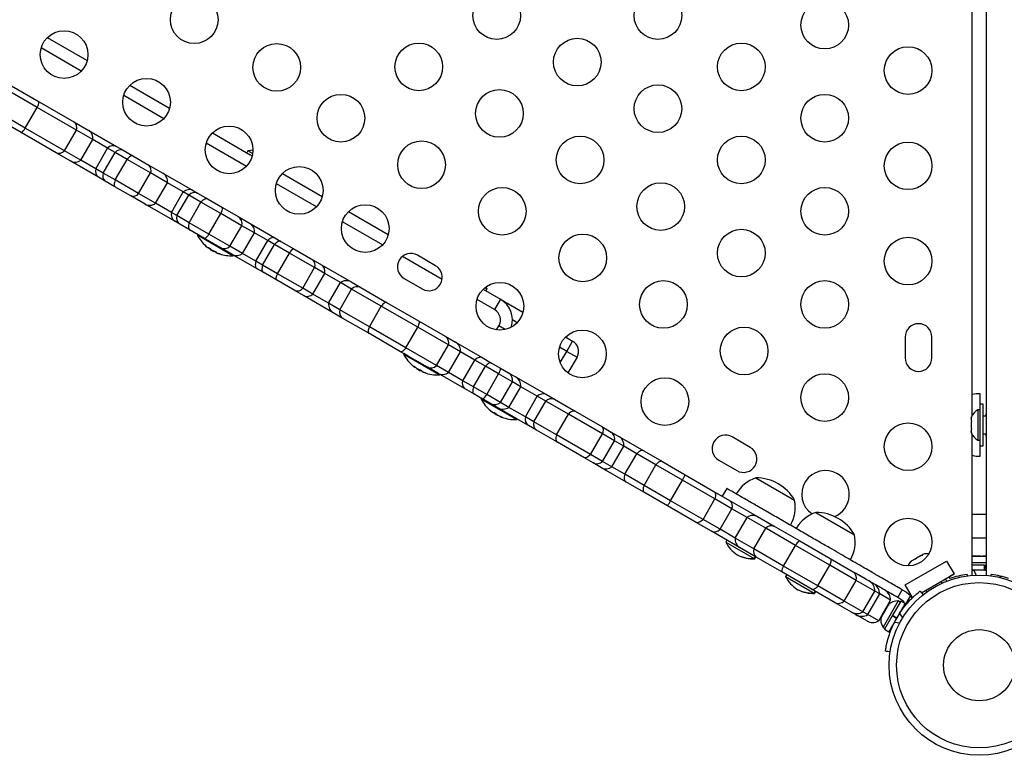
# Model space of a CAD drawing. Units: inches. Extents: x 172 to 827, y 103 to 594.
# Drawn here: x 360 to 380, y 242 to 257 of the extents above; entities that cross this region are included whole.
import ezdxf

# ---------------------------------------------------------------- set-up
doc = ezdxf.new("R2010")
doc.units = ezdxf.units.IN
doc.header["$MEASUREMENT"] = 0
doc.layers.add('CONTOUR', color=7, linetype='Continuous')

msp = doc.modelspace()

# ---------------------------------------------------------------- linework, layer by layer
at = {"layer": 'CONTOUR'}
for p, q in [((379.85054, 286.56997), (379.85054, 245.77423)), ((379.55247, 249.1269), (379.55247, 267.73659)), ((360.14176, 257.05932), (360.97696, 256.57712)), ((360.85519, 256.35875), (360.01354, 256.84468)), ((361.87381, 256.05932), (362.70901, 255.57712)), ((359.92724, 255.59546), (359.2893, 255.96378)), ((359.39018, 256.04987), (359.97026, 255.71497)), ((359.97026, 255.71497), (360.69929, 255.29406)), ((362.58724, 255.35875), (361.74559, 255.84468)), ((359.67724, 255.16245), (359.0393, 255.53077)), ((359.67724, 255.16245), (359.92724, 255.59546)), ((360.75167, 255.11948), (359.92724, 255.59546)), ((359.59526, 255.06545), (359.01518, 255.40035)), ((360.69929, 255.29406), (361.01225, 255.11337)), ((360.32429, 254.64454), (359.59526, 255.06545)), ((360.50167, 254.68647), (359.67724, 255.16245)), ((360.50167, 254.68647), (360.75167, 255.11948)), ((361.096, 254.92068), (360.75167, 255.11948)), ((361.01225, 255.11337), (361.59263, 254.77829)), ((363.60587, 255.05932), (364.40257, 254.59934)), ((360.846, 254.48767), (361.096, 254.92068)), ((361.40703, 254.74111), (361.096, 254.92068)), ((364.31929, 254.35875), (363.47764, 254.84468)), ((360.63725, 254.46385), (360.32429, 254.64454)), ((360.846, 254.48767), (360.50167, 254.68647)), ((361.15703, 254.3081), (361.40703, 254.74111)), ((361.31501, 254.21688), (361.56501, 254.6499)), ((361.56501, 254.6499), (361.40703, 254.74111)), ((361.815, 254.50556), (361.56501, 254.6499)), ((361.59263, 254.77829), (361.73395, 254.6967)), ((361.73395, 254.6967), (361.93407, 254.58116)), ((364.35001, 254.68381), (364.32657, 254.64322)), ((364.45119, 254.6254), (364.35001, 254.68381)), ((361.21763, 254.12877), (360.63725, 254.46385)), ((361.15703, 254.3081), (360.846, 254.48767)), ((361.565, 254.07255), (361.815, 254.50556)), ((362.30927, 254.2202), (361.815, 254.50556)), ((361.93407, 254.58116), (362.27167, 254.38624)), ((364.44352, 254.5757), (364.40257, 254.59934)), ((361.31501, 254.21688), (361.15703, 254.3081)), ((361.565, 254.07255), (361.31501, 254.21688)), ((362.05927, 253.78719), (362.30927, 254.2202)), ((362.27167, 254.38624), (362.56808, 254.21511)), ((362.6631, 254.01591), (362.30927, 254.2202)), ((362.56808, 254.21511), (363.19077, 253.8556)), ((365.07811, 254.20932), (365.91331, 253.72712)), ((361.35895, 254.04718), (361.21763, 254.12877)), ((361.55907, 253.93164), (361.35895, 254.04718)), ((362.05927, 253.78719), (361.565, 254.07255)), ((362.4131, 253.5829), (362.6631, 254.01591)), ((362.9968, 253.82325), (362.6631, 254.01591)), ((365.79154, 253.50875), (364.94988, 253.99468)), ((361.89667, 253.73673), (361.55907, 253.93164)), ((362.4131, 253.5829), (362.05927, 253.78719)), ((362.7468, 253.39024), (362.9968, 253.82325)), ((363.11145, 253.75706), (362.9968, 253.82325)), ((363.19077, 253.8556), (363.29492, 253.79547)), ((363.29492, 253.79547), (363.51538, 253.66819)), ((362.19308, 253.56559), (361.89667, 253.73673)), ((362.7468, 253.39024), (362.4131, 253.5829)), ((362.86145, 253.32405), (363.11145, 253.75706)), ((363.3667, 253.60969), (363.11145, 253.75706)), ((363.1167, 253.17668), (363.3667, 253.60969)), ((363.78185, 253.37001), (363.3667, 253.60969)), ((363.51538, 253.66819), (363.81846, 253.4932)), ((362.81577, 253.20608), (362.19308, 253.56559)), ((362.86145, 253.32405), (362.7468, 253.39024)), ((363.53185, 252.93699), (363.78185, 253.37001)), ((364.22617, 253.11347), (363.78185, 253.37001)), ((363.81846, 253.4932), (364.14709, 253.30347)), ((366.46375, 253.40932), (367.29895, 252.92712)), ((362.91992, 253.14595), (362.81577, 253.20608)), ((363.1167, 253.17668), (362.86145, 253.32405)), ((363.53185, 252.93699), (363.1167, 253.17668)), ((364.14709, 253.30347), (364.39968, 253.15763)), ((367.17718, 252.70875), (366.33552, 253.19468)), ((363.14038, 253.01867), (362.91992, 253.14595)), ((363.44346, 252.84369), (363.14038, 253.01867)), ((363.97617, 252.68046), (364.22617, 253.11347)), ((364.48944, 252.96147), (364.22617, 253.11347)), ((364.23944, 252.52846), (364.48944, 252.96147)), ((364.39968, 253.15763), (364.91909, 252.85776)), ((364.76779, 252.80077), (364.48944, 252.96147)), ((364.03796, 252.48284), (363.29275, 252.91309)), ((363.2941, 252.92992), (363.29307, 252.92814)), ((364.05084, 252.49064), (363.29307, 252.92814)), ((363.77209, 252.65395), (363.44346, 252.84369)), ((363.97617, 252.68046), (363.53185, 252.93699)), ((364.51779, 252.36776), (364.76779, 252.80077)), ((364.91157, 252.71776), (364.76779, 252.80077)), ((364.91909, 252.85776), (365.0459, 252.78454)), ((365.0459, 252.78454), (365.31304, 252.63031)), ((363.46394, 252.69119), (363.49261, 252.66633)), ((363.51095, 252.65201), (363.51133, 252.65267)), ((363.51489, 252.64948), (363.51514, 252.64992)), ((363.52397, 252.64444), (363.5291, 252.65332)), ((363.52399, 252.64448), (363.52909, 252.65332)), ((363.53272, 252.65165), (363.52743, 252.64249)), ((363.57459, 252.61887), (363.56951, 252.61006)), ((363.58551, 252.60083), (363.56951, 252.61006)), ((363.63716, 252.571), (363.58551, 252.60083)), ((363.63716, 252.571), (363.64285, 252.58084)), ((363.67179, 252.55915), (363.67393, 252.56286)), ((363.6842, 252.55875), (363.68127, 252.55367)), ((363.69627, 252.54535), (363.69612, 252.5451)), ((363.69886, 252.54385), (363.69861, 252.54341)), ((363.69931, 252.54364), (363.69915, 252.54335)), ((364.02468, 252.50811), (363.77209, 252.65395)), ((364.23944, 252.52846), (363.97617, 252.68046)), ((364.66157, 252.28475), (364.91157, 252.71776)), ((365.22603, 252.53621), (364.91157, 252.71776)), ((365.31304, 252.63031), (365.7117, 252.40014)), ((363.72434, 252.53253), (363.76021, 252.52014)), ((364.54409, 252.20824), (364.02468, 252.50811)), ((364.05084, 252.49064), (364.05187, 252.49242)), ((364.51779, 252.36776), (364.23944, 252.52846)), ((364.66157, 252.28475), (364.51779, 252.36776)), ((364.97603, 252.1032), (365.22603, 252.53621)), ((365.75188, 252.2326), (365.22603, 252.53621)), ((365.7117, 252.40014), (365.89469, 252.29449)), ((368.42886, 251.98609), (367.59531, 252.46734)), ((368.29167, 252.27347), (367.91279, 252.49222)), ((364.6709, 252.13502), (364.54409, 252.20824)), ((364.97603, 252.1032), (364.66157, 252.28475)), ((364.93804, 251.98079), (364.6709, 252.13502)), ((365.50188, 251.79959), (365.75188, 252.2326)), ((365.96334, 252.11052), (365.75188, 252.2326)), ((365.89469, 252.29449), (366.51684, 251.93529)), ((365.3367, 251.75062), (364.93804, 251.98079)), ((365.50188, 251.79959), (364.97603, 252.1032)), ((365.71334, 251.67751), (365.96334, 252.11052)), ((366.29675, 251.91803), (365.96334, 252.11052)), ((366.51684, 251.93529), (366.72197, 251.81686)), ((367.63154, 252.00508), (368.01042, 251.78633)), ((365.51969, 251.64497), (365.3367, 251.75062)), ((365.71334, 251.67751), (365.50188, 251.79959)), ((366.04675, 251.48501), (366.29675, 251.91803)), ((366.27901, 251.35092), (366.52901, 251.78393)), ((366.52901, 251.78393), (366.29675, 251.91803)), ((367.1514, 251.42459), (366.52901, 251.78393)), ((366.72197, 251.81686), (367.26227, 251.50492)), ((369.28916, 251.77807), (369.65263, 251.56822)), ((369.37296, 251.78381), (369.32591, 251.81098)), ((369.34952, 251.74322), (369.37296, 251.78381)), ((369.37296, 251.78381), (369.35464, 251.83259)), ((366.14184, 251.28577), (365.51969, 251.64497)), ((366.04675, 251.48501), (365.71334, 251.67751)), ((369.52763, 251.35171), (369.16093, 251.56343)), ((369.65263, 251.56822), (369.52763, 251.35171)), ((369.65263, 251.56822), (370.12436, 251.29587)), ((366.27901, 251.35092), (366.04675, 251.48501)), ((366.9014, 250.99158), (366.27901, 251.35092)), ((366.9014, 250.99158), (367.1514, 251.42459)), ((367.91916, 250.98132), (367.1514, 251.42459)), ((367.26227, 251.50492), (367.93344, 251.11742)), ((366.34697, 251.16734), (366.14184, 251.28577)), ((366.88727, 250.8554), (366.34697, 251.16734)), ((367.93344, 251.11742), (368.4953, 250.79303)), ((370.00258, 251.0775), (369.90263, 251.13521)), ((367.66916, 250.54831), (366.9014, 250.99158)), ((367.66916, 250.54831), (367.91916, 250.98132)), ((368.56094, 250.6108), (367.91916, 250.98132)), ((369.57127, 250.92731), (369.61914, 251.01021)), ((369.7501, 250.9346), (369.61914, 251.01021)), ((367.55844, 250.4679), (366.88727, 250.8554)), ((368.4953, 250.79303), (368.71278, 250.66747)), ((371.02121, 250.77807), (371.16817, 250.69322)), ((371.04317, 250.47671), (371.16817, 250.69322)), ((378.14622, 250.77549), (378.14622, 250.33799)), ((378.70872, 250.33799), (378.70872, 250.77549)), ((368.31094, 250.17778), (367.66916, 250.54831)), ((368.31094, 250.17778), (368.56094, 250.6108)), ((368.81466, 250.46431), (368.56094, 250.6108)), ((368.71278, 250.66747), (369.26993, 250.3458)), ((371.04317, 250.47671), (370.89298, 250.56343)), ((370.90691, 250.2407), (371.04317, 250.47671)), ((371.04317, 250.47671), (371.25968, 250.35171)), ((368.1203, 250.14351), (367.55844, 250.4679)), ((367.73745, 250.34694), (367.62288, 250.41309)), ((367.62423, 250.42992), (367.6232, 250.42814)), ((367.7397, 250.36088), (367.6232, 250.42814)), ((368.36809, 249.98284), (367.73745, 250.34694)), ((368.38097, 249.99064), (367.7397, 250.36088)), ((368.56466, 250.0313), (368.81466, 250.46431)), ((369.11323, 250.29193), (368.81466, 250.46431)), ((368.86323, 249.85892), (369.11323, 250.29193)), ((369.33699, 250.16274), (369.11323, 250.29193)), ((369.26993, 250.3458), (369.4676, 250.23167)), ((371.25968, 250.35171), (371.07053, 250.0241)), ((367.83511, 250.16695), (367.83467, 250.16617)), ((367.84903, 250.14741), (367.8431, 250.15166)), ((367.84508, 250.1497), (367.84979, 250.15786)), ((367.84537, 250.1493), (367.85015, 250.15758)), ((367.86185, 250.14001), (367.86495, 250.14538)), ((367.87352, 250.13859), (367.87122, 250.1346)), ((367.90335, 250.1165), (367.89963, 250.11006)), ((367.96729, 250.071), (367.89963, 250.11006)), ((367.96729, 250.071), (367.97585, 250.08583)), ((368.33778, 250.01795), (368.1203, 250.14351)), ((368.56466, 250.0313), (368.31094, 250.17778)), ((369.08699, 249.72973), (369.33699, 250.16274)), ((369.61355, 250.00307), (369.33699, 250.16274)), ((369.4676, 250.23167), (369.65407, 250.12401)), ((369.65407, 250.12401), (369.82126, 250.02749)), ((368.01817, 250.04976), (368.01848, 250.05029)), ((368.03158, 250.04284), (368.02494, 250.04585)), ((368.02941, 250.04536), (368.0284, 250.04362)), ((368.03384, 250.04343), (368.03266, 250.04139)), ((368.08228, 250.02321), (368.08281, 250.02413)), ((368.89493, 249.69628), (368.33778, 250.01795)), ((368.38097, 249.99064), (368.382, 249.99242)), ((368.86323, 249.85892), (368.56466, 250.0313)), ((369.08699, 249.72973), (368.86323, 249.85892)), ((369.36355, 249.57006), (369.61355, 250.00307)), ((369.90485, 249.83489), (369.61355, 250.00307)), ((369.82126, 250.02749), (369.96731, 249.94317)), ((369.96731, 249.94317), (370.61708, 249.56802)), ((369.0926, 249.58215), (368.89493, 249.69628)), ((369.36355, 249.57006), (369.08699, 249.72973)), ((369.65485, 249.40187), (369.90485, 249.83489)), ((369.82831, 249.30173), (370.07831, 249.73474)), ((370.07831, 249.73474), (369.90485, 249.83489)), ((370.42653, 249.5337), (370.07831, 249.73474)), ((369.27907, 249.4745), (369.0926, 249.58215)), ((369.99189, 249.04534), (369.24668, 249.47559)), ((369.24802, 249.49242), (369.24699, 249.49064)), ((370.00477, 249.05314), (369.24699, 249.49064)), ((369.44626, 249.37797), (369.27907, 249.4745)), ((369.65485, 249.40187), (369.36355, 249.57006)), ((370.17653, 249.10069), (370.42653, 249.5337)), ((370.60412, 249.43116), (370.42653, 249.5337)), ((370.61708, 249.56802), (370.78411, 249.47158)), ((370.78411, 249.47158), (371.2218, 249.21888)), ((379.7215, 249.25049), (379.7215, 249.58799)), ((369.42598, 249.24877), (369.4254, 249.24776)), ((369.59231, 249.29365), (369.44626, 249.37797)), ((370.24208, 248.9185), (369.59231, 249.29365)), ((369.82831, 249.30173), (369.65485, 249.40187)), ((370.17653, 249.10069), (369.82831, 249.30173)), ((370.35412, 248.99815), (370.60412, 249.43116)), ((371.07812, 249.1575), (370.60412, 249.43116)), ((379.722, 249.25049), (379.6751, 249.25049)), ((379.6751, 249.25049), (379.6751, 248.61299)), ((379.784, 249.36924), (379.722, 249.36924)), ((379.722, 248.49424), (379.722, 249.36924)), ((379.784, 248.49424), (379.784, 249.36924)), ((369.46445, 249.21475), (369.46581, 249.21709)), ((369.46817, 249.21233), (369.46938, 249.21443)), ((369.46861, 249.21235), (369.46969, 249.21421)), ((369.46892, 249.21193), (369.47008, 249.21392)), ((369.4754, 249.20843), (369.47597, 249.2094)), ((369.47541, 249.20833), (369.47601, 249.20937)), ((369.47662, 249.20772), (369.47712, 249.20858)), ((369.48441, 249.20343), (369.48432, 249.20328)), ((369.48614, 249.20223), (369.48622, 249.20237)), ((369.53221, 249.18777), (369.52343, 249.17256)), ((369.54895, 249.15783), (369.52343, 249.17256)), ((369.59109, 249.1335), (369.54895, 249.15783)), ((369.59109, 249.1335), (369.59465, 249.13966)), ((369.62403, 249.12261), (369.62587, 249.1258)), ((369.63634, 249.12153), (369.63373, 249.11702)), ((369.64617, 249.10997), (369.64607, 249.1098)), ((369.65233, 249.10716), (369.65195, 249.1065)), ((369.65348, 249.1078), (369.65243, 249.10598)), ((369.65769, 249.11337), (369.65316, 249.10553)), ((369.65825, 249.11317), (369.65379, 249.10544)), ((369.67532, 249.10347), (369.67579, 249.10429)), ((370.00477, 249.05314), (370.0058, 249.05492)), ((370.35412, 248.99815), (370.17653, 249.10069)), ((370.82812, 248.72448), (371.07812, 249.1575)), ((371.79374, 248.74434), (371.07812, 249.1575)), ((371.2218, 249.21888), (371.77772, 248.89792)), ((379.54315, 249.10374), (379.5345, 249.0711)), ((379.5345, 249.0711), (379.54315, 249.10374)), ((379.5345, 249.0711), (379.5345, 249.01774)), ((379.85054, 249.11924), (379.784, 249.11924)), ((370.40911, 248.82206), (370.24208, 248.9185)), ((370.82812, 248.72448), (370.35412, 248.99815)), ((370.8468, 248.56936), (370.40911, 248.82206)), ((371.77772, 248.89792), (371.97552, 248.78373)), ((379.54315, 249.01774), (379.5345, 248.9851)), ((379.5345, 249.01774), (379.54315, 249.01774)), ((379.5345, 248.9851), (379.5345, 248.87839)), ((379.5345, 248.87839), (379.54315, 248.84574)), ((379.54315, 248.84574), (379.5345, 248.84574)), ((379.5345, 248.84574), (379.5345, 248.79239)), ((371.54374, 248.31133), (370.82812, 248.72448)), ((371.54374, 248.31133), (371.79374, 248.74434)), ((372.04667, 248.59831), (371.79374, 248.74434)), ((371.97552, 248.78373), (372.15069, 248.68259)), ((372.15069, 248.68259), (372.66042, 248.38829)), ((374.89512, 248.46097), (374.51623, 248.67972)), ((379.54315, 248.75974), (379.5345, 248.79239)), ((379.5345, 248.79239), (379.54315, 248.75974)), ((379.55247, 245.77423), (379.55247, 248.73659)), ((379.6751, 248.61299), (379.722, 248.61299)), ((379.7215, 248.27549), (379.7215, 248.61299)), ((379.784, 248.74424), (379.85054, 248.74424)), ((371.40272, 248.2484), (370.8468, 248.56936)), ((371.79667, 248.1653), (372.04667, 248.59831)), ((371.9891, 248.05419), (372.2391, 248.48721)), ((372.2391, 248.48721), (372.04667, 248.59831)), ((372.51227, 248.32949), (372.2391, 248.48721)), ((379.722, 248.49424), (379.784, 248.49424)), ((371.60052, 248.13421), (371.40272, 248.2484)), ((371.79667, 248.1653), (371.54374, 248.31133)), ((372.26227, 247.89648), (372.51227, 248.32949)), ((372.9166, 248.09605), (372.51227, 248.32949)), ((372.66042, 248.38829), (373.03881, 248.16983)), ((371.77569, 248.03307), (371.60052, 248.13421)), ((372.28542, 247.73877), (371.77569, 248.03307)), ((371.9891, 248.05419), (371.79667, 248.1653)), ((372.26227, 247.89648), (371.9891, 248.05419)), ((372.6666, 247.66304), (372.9166, 248.09605)), ((373.47429, 247.77407), (372.9166, 248.09605)), ((373.03881, 248.16983), (373.53164, 247.8853)), ((374.23498, 248.19258), (374.61387, 247.97383)), ((372.6666, 247.66304), (372.26227, 247.89648)), ((373.53164, 247.8853), (374.13447, 247.53725)), ((375.01473, 247.82289), (375.82663, 247.35414)), ((372.66381, 247.52031), (372.28542, 247.73877)), ((373.22429, 247.34106), (372.6666, 247.66304)), ((373.22429, 247.34106), (373.47429, 247.77407)), ((374.15539, 247.38084), (373.47429, 247.77407)), ((374.40322, 247.59859), (374.30947, 247.43621)), ((373.15664, 247.23578), (372.66381, 247.52031)), ((373.90539, 246.94783), (374.15539, 247.38084)), ((374.13447, 247.53725), (374.45943, 247.34964)), ((374.51215, 247.17486), (374.15539, 247.38084)), ((373.75947, 246.88774), (373.15664, 247.23578)), ((373.90539, 246.94783), (373.22429, 247.34106)), ((374.26215, 246.74185), (374.51215, 247.17486)), ((374.45943, 247.34964), (375.0485, 247.00954)), ((374.82783, 246.99261), (374.51215, 247.17486)), ((374.57783, 246.55959), (374.82783, 246.99261)), ((375.22356, 246.76413), (374.82783, 246.99261)), ((375.0485, 247.00954), (375.39807, 246.80771)), ((376.27252, 247.09671), (377.08442, 246.62796)), ((379.55247, 247.0576), (379.85054, 247.0576)), ((374.08443, 246.70012), (373.75947, 246.88774)), ((374.26215, 246.74185), (373.90539, 246.94783)), ((374.97356, 246.33112), (375.22356, 246.76413)), ((375.84599, 246.40477), (375.22356, 246.76413)), ((375.39807, 246.80771), (375.93406, 246.49826)), ((374.6735, 246.36002), (374.08443, 246.70012)), ((374.57783, 246.55959), (374.26215, 246.74185)), ((374.97356, 246.33112), (374.57783, 246.55959)), ((379.85054, 246.55789), (379.55247, 246.55789)), ((374.40419, 246.5155), (374.38075, 246.47491)), ((374.38075, 246.47491), (374.97623, 246.13111)), ((375.02307, 246.1582), (374.6735, 246.36002)), ((375.59599, 245.97176), (375.84599, 246.40477)), ((376.56668, 245.98868), (375.84599, 246.40477)), ((375.93406, 246.49826), (376.57272, 246.12953)), ((374.63042, 246.20487), (374.63666, 246.20081)), ((375.59599, 245.97176), (374.97356, 246.33112)), ((374.97623, 246.13111), (374.99967, 246.1717)), ((374.98911, 246.12367), (375.01255, 246.16427)), ((375.55906, 245.84874), (375.02307, 246.1582)), ((378.38306, 246.13734), (378.36424, 246.11649)), ((378.37484, 246.13259), (378.38306, 246.13734)), ((378.47238, 246.18891), (378.38306, 246.13734)), ((378.50822, 246.19961), (378.47238, 246.18891)), ((378.47238, 246.18891), (378.48183, 246.19436)), ((378.48183, 246.19436), (378.49552, 246.20227)), ((378.5206, 246.21675), (378.49552, 246.20227)), ((378.49552, 246.20227), (378.50822, 246.19961)), ((379.55247, 246.18174), (379.85054, 246.18174)), ((379.55941, 246.17748), (379.55247, 246.1759)), ((379.60175, 246.17779), (379.56088, 246.17779)), ((379.59685, 246.16914), (379.60175, 246.17779)), ((379.63167, 246.17779), (379.59685, 246.16914)), ((379.60977, 246.17779), (379.60175, 246.17779)), ((379.62269, 246.17779), (379.60977, 246.17779)), ((379.62269, 246.17779), (379.63071, 246.17779)), ((379.73747, 246.17779), (379.63167, 246.17779)), ((379.76739, 246.16914), (379.73747, 246.17779)), ((379.74056, 246.17779), (379.77134, 246.17779)), ((379.77229, 246.17779), (379.76739, 246.16914)), ((379.83722, 246.17779), (379.77229, 246.17779)), ((379.85054, 246.17448), (379.83722, 246.17779)), ((379.83722, 246.17779), (379.84213, 246.17779)), ((379.85054, 246.1759), (379.84213, 246.17779)), ((379.84213, 246.17779), (379.85054, 246.17536)), ((374.97623, 246.13111), (374.98911, 246.12367)), ((376.31668, 245.55567), (375.59599, 245.97176)), ((376.31668, 245.55567), (376.56668, 245.98868)), ((377.11863, 245.67001), (376.56668, 245.98868)), ((376.57272, 246.12953), (377.05391, 245.85171)), ((378.1507, 245.57617), (379.01673, 246.07617)), ((378.28635, 246.0815), (378.25917, 246.05582)), ((378.25917, 246.05582), (378.27798, 246.07667)), ((378.27798, 246.07667), (378.27703, 246.07612)), ((378.28635, 246.0815), (378.27798, 246.07667)), ((378.35154, 246.11914), (378.28635, 246.0815)), ((378.36498, 246.1269), (378.35154, 246.11914)), ((378.36424, 246.11649), (378.35154, 246.11914)), ((378.36498, 246.1269), (378.37484, 246.13259)), ((379.01673, 246.07617), (379.17298, 245.80554)), ((379.85054, 246.03719), (379.55247, 246.03719)), ((379.81523, 245.99029), (379.55247, 245.99029)), ((379.81523, 245.88442), (379.81523, 245.99029)), ((379.8236, 245.99029), (379.83202, 245.99029)), ((379.83202, 245.99029), (379.83202, 245.88442)), ((379.85054, 245.99029), (379.83202, 245.99029)), ((376.19772, 245.48001), (375.55906, 245.84874)), ((375.66198, 245.78932), (375.63854, 245.74872)), ((375.63854, 245.74872), (376.23402, 245.40492)), ((377.05391, 245.85171), (377.39781, 245.65316)), ((378.488, 245.41007), (379.17298, 245.80554)), ((379.17298, 245.80554), (379.06473, 245.74304)), ((379.06473, 245.74304), (379.08367, 245.71023)), ((379.44747, 245.79258), (379.44747, 245.76296)), ((379.81523, 245.88442), (379.55247, 245.88442)), ((379.59317, 245.88139), (379.55247, 245.87799)), ((379.63462, 245.77893), (379.59317, 245.88139)), ((379.81733, 245.88442), (379.83202, 245.88442)), ((379.85054, 245.88442), (379.83202, 245.88442)), ((379.95554, 245.76296), (379.95554, 245.79258)), ((380.1636, 245.75485), (380.13202, 245.73043)), ((376.86863, 245.237), (376.31668, 245.55567)), ((376.86863, 245.237), (377.11863, 245.67001)), ((377.50992, 245.4441), (377.11863, 245.67001)), ((378.30428, 245.31018), (378.1507, 245.57617)), ((378.92354, 245.61258), (378.90235, 245.64929)), ((378.99193, 245.70102), (379.01254, 245.65007)), ((375.8882, 245.47868), (375.89445, 245.47462)), ((376.67891, 245.2022), (376.19772, 245.48001)), ((376.23402, 245.40492), (376.25746, 245.44552)), ((376.23402, 245.40492), (376.2469, 245.39749)), ((376.2469, 245.39749), (376.27034, 245.43808)), ((377.25992, 245.01108), (377.50992, 245.4441)), ((377.36258, 244.95181), (377.61258, 245.38483)), ((377.61258, 245.38483), (377.50992, 245.4441)), ((377.84189, 245.25243), (377.61258, 245.38483)), ((377.99324, 245.30939), (378.08699, 245.47177)), ((378.08083, 245.25882), (377.99324, 245.30939)), ((378.08699, 245.47177), (378.17458, 245.4212)), ((378.2571, 245.35078), (378.13267, 245.13527)), ((378.17458, 245.4212), (378.2571, 245.35078)), ((378.46011, 245.44579), (378.52182, 245.36674)), ((378.49287, 245.41288), (378.52618, 245.37022)), ((378.57759, 245.46179), (378.59878, 245.42508)), ((377.02281, 245.00364), (376.67891, 245.2022)), ((377.25992, 245.01108), (376.86863, 245.237)), ((377.59189, 244.81942), (377.84189, 245.25243)), ((378.00145, 245.2397), (377.6827, 244.68761)), ((377.77594, 245.13031), (377.72974, 245.05028)), ((377.80228, 245.15863), (377.77594, 245.13031)), ((377.77594, 245.13031), (377.78537, 245.14663)), ((377.78537, 245.14663), (377.80228, 245.15863)), ((377.79062, 245.15574), (377.78537, 245.14663)), ((377.79141, 245.165), (377.79647, 245.16207)), ((378.05305, 245.23528), (377.88269, 244.9402)), ((378.14474, 245.18234), (377.97438, 244.88727)), ((378.04207, 245.21625), (378.00145, 245.2397)), ((378.14474, 245.18234), (378.05305, 245.23528)), ((378.13267, 245.13527), (378.13579, 245.17228)), ((377.11268, 244.95176), (377.02281, 245.00364)), ((377.34189, 244.81942), (377.11268, 244.95176)), ((377.36258, 244.95181), (377.25992, 245.01108)), ((377.59189, 244.81942), (377.36258, 244.95181)), ((377.65526, 244.92128), (377.65, 244.91217)), ((377.66468, 244.9376), (377.65333, 244.90063)), ((377.65333, 244.90063), (377.65526, 244.92128)), ((377.66468, 244.9376), (377.65526, 244.92128)), ((377.71089, 245.01763), (377.66468, 244.9376)), ((377.7107, 245.0173), (377.72975, 245.05031)), ((377.7278, 245.02963), (377.71089, 245.01763)), ((377.8737, 244.92464), (377.71233, 244.64513)), ((377.72974, 245.05028), (377.7278, 245.02963)), ((377.88269, 244.9402), (377.8737, 244.92464)), ((377.8737, 244.92464), (377.87428, 244.92564)), ((377.96539, 244.8717), (377.8737, 244.92464)), ((377.87761, 244.93141), (377.9693, 244.87847)), ((377.88269, 244.9402), (377.97438, 244.88727)), ((378.09918, 244.89245), (378.03117, 244.97957)), ((378.07648, 245.04483), (378.06813, 245.04965)), ((377.6827, 244.68761), (377.72332, 244.66416)), ((377.96539, 244.8717), (377.80402, 244.59219)), ((377.88063, 244.72489), (377.88984, 244.71957)), ((377.92284, 244.79193), (378.0323, 244.7766)), ((377.96539, 244.8717), (377.9693, 244.87847)), ((377.71233, 244.64513), (377.80402, 244.59219)), ((377.80402, 244.59219), (377.8169, 244.58476)), ((377.86915, 244.67526), (377.8169, 244.58476)), ((377.83286, 244.17344), (377.73355, 244.18735)), ((377.83203, 244.16792), (377.74642, 244.17992))]:
    msp.add_line(p, q, dxfattribs=at)
at = {"layer": 'CONTOUR', "flags": 128}
for points in [[(364.45732, 254.6972), (364.40468, 254.69274), (364.35001, 254.68381)], [(361.93407, 254.58116), (361.92448, 254.58423), (361.91291, 254.58354), (361.89956, 254.57911), (361.88467, 254.57101), (361.86848, 254.55937), (361.85127, 254.54441), (361.83335, 254.52637), (361.815, 254.50556)], [(361.565, 254.07255), (361.55616, 254.04626), (361.5495, 254.02172), (361.54514, 253.99933), (361.54316, 253.9795), (361.54359, 253.96255), (361.54643, 253.94877), (361.55162, 253.93841), (361.55907, 253.93164)], [(363.51538, 253.66819), (363.50132, 253.67384), (363.48536, 253.67568), (363.46778, 253.67369), (363.44888, 253.66791), (363.42897, 253.65842), (363.4084, 253.6454), (363.38753, 253.62906), (363.3667, 253.60969)], [(363.1167, 253.17668), (363.11034, 253.14895), (363.10663, 253.12271), (363.10563, 253.09838), (363.10737, 253.0764), (363.11181, 253.05714), (363.11888, 253.04092), (363.12846, 253.02802), (363.14038, 253.01867)], [(364.91909, 252.85776), (364.90464, 252.86363), (364.88829, 252.8657), (364.87033, 252.86393), (364.85107, 252.85835), (364.83084, 252.84905), (364.80997, 252.8362), (364.78884, 252.82002), (364.76779, 252.80077)], [(365.0459, 252.78454), (365.034, 252.78894), (365.02017, 252.78956), (365.00464, 252.78639), (364.98768, 252.77948), (364.96958, 252.76895), (364.95064, 252.75499), (364.93119, 252.73783), (364.91157, 252.71776)], [(363.53244, 252.6396), (363.52527, 252.64463), (363.52443, 252.64523)], [(363.68127, 252.55367), (363.68922, 252.54997), (363.69016, 252.54954)], [(363.69915, 252.54335), (363.70149, 252.54289), (363.70187, 252.54282)], [(364.51779, 252.36776), (364.51165, 252.33991), (364.5082, 252.31351), (364.5075, 252.28901), (364.50957, 252.26684), (364.51437, 252.24737), (364.52181, 252.23094), (364.53177, 252.21782), (364.54409, 252.20824)], [(364.66157, 252.28475), (364.654, 252.25772), (364.64886, 252.2323), (364.64624, 252.20891), (364.64618, 252.18797), (364.64867, 252.16983), (364.65369, 252.15479), (364.66114, 252.14313), (364.6709, 252.13502)], [(367.26227, 251.50492), (367.25391, 251.50728), (367.24356, 251.50589), (367.23138, 251.50078), (367.2176, 251.49204), (367.20244, 251.47981), (367.18617, 251.46431), (367.16906, 251.4458), (367.1514, 251.42459)], [(367.93344, 251.11742), (367.93964, 251.11137), (367.94359, 251.10172), (367.94523, 251.08864), (367.94454, 251.07234), (367.94151, 251.05311), (367.9362, 251.03127), (367.92871, 251.00721), (367.91916, 250.98132)], [(366.9014, 250.99158), (366.89187, 250.96569), (366.88439, 250.94161), (366.8791, 250.91977), (366.87609, 250.90053), (366.87541, 250.88422), (366.87707, 250.87112), (366.88105, 250.86146), (366.88727, 250.8554)], [(367.66916, 250.54831), (367.65152, 250.5271), (367.63443, 250.50858), (367.61817, 250.49307), (367.60303, 250.48083), (367.58926, 250.47208), (367.57711, 250.46696), (367.56678, 250.46556), (367.55844, 250.4679)], [(369.4676, 250.23167), (369.45627, 250.23574), (369.44299, 250.23605), (369.42799, 250.23257), (369.41153, 250.22537), (369.39389, 250.21457), (369.37537, 250.20037), (369.3563, 250.18299), (369.33699, 250.16274)], [(369.08699, 249.72973), (369.07911, 249.70288), (369.0736, 249.67767), (369.07055, 249.65454), (369.07002, 249.63386), (369.07202, 249.61601), (369.07651, 249.60128), (369.08341, 249.58993), (369.0926, 249.58215)], [(369.47503, 249.21008), (369.47515, 249.20946), (369.4754, 249.20843)], [(369.65295, 249.10688), (369.65242, 249.10712), (369.64494, 249.11054)], [(371.2218, 249.21888), (371.2085, 249.22409), (371.19328, 249.22551), (371.17642, 249.22311), (371.15819, 249.21694), (371.13891, 249.20709), (371.11891, 249.19374), (371.09853, 249.17711), (371.07812, 249.1575)], [(379.85054, 249.17315), (379.84262, 249.1538), (379.83012, 249.11924)], [(371.77772, 248.89792), (371.78849, 248.88924), (371.79693, 248.877), (371.8029, 248.86141), (371.80631, 248.84274), (371.80708, 248.82132), (371.80522, 248.7975), (371.80074, 248.77169), (371.79374, 248.74434)], [(370.82812, 248.72448), (370.82134, 248.697), (370.81713, 248.67104), (370.81557, 248.64705), (370.81668, 248.62543), (370.82045, 248.60655), (370.8268, 248.59075), (370.83564, 248.57828), (370.8468, 248.56936)], [(379.83012, 248.74424), (379.84262, 248.70969), (379.85054, 248.69034)], [(371.54374, 248.31133), (371.52355, 248.29158), (371.50344, 248.2748), (371.48374, 248.26128), (371.4648, 248.25124), (371.44693, 248.24485), (371.43045, 248.24223), (371.41563, 248.24342), (371.40272, 248.2484)], [(372.66042, 248.38829), (372.64645, 248.39389), (372.63057, 248.3957), (372.61306, 248.39367), (372.59422, 248.38784), (372.57438, 248.37832), (372.55388, 248.36526), (372.53305, 248.34889), (372.51227, 248.32949)], [(373.03881, 248.16983), (373.02875, 248.17317), (373.01671, 248.17276), (373.00291, 248.16858), (372.98759, 248.16073), (372.97101, 248.14932), (372.95345, 248.13457), (372.93521, 248.11671), (372.9166, 248.09605)], [(372.26227, 247.89648), (372.25586, 247.86878), (372.2521, 247.84257), (372.25105, 247.81828), (372.25272, 247.79633), (372.25709, 247.77711), (372.26409, 247.76093), (372.27358, 247.74808), (372.28542, 247.73877)], [(372.6666, 247.66304), (372.65802, 247.6366), (372.65167, 247.61187), (372.64767, 247.58929), (372.64608, 247.56922), (372.64694, 247.55203), (372.65023, 247.53799), (372.65588, 247.52736), (372.66381, 247.52031)], [(374.13447, 247.53725), (374.14597, 247.52814), (374.15514, 247.51548), (374.16181, 247.49949), (374.16588, 247.48044), (374.16728, 247.45866), (374.16597, 247.43452), (374.16198, 247.40843), (374.15539, 247.38084)], [(373.90539, 246.94783), (373.88479, 246.92832), (373.86419, 246.91182), (373.84394, 246.89862), (373.82438, 246.88894), (373.80584, 246.88293), (373.78866, 246.88072), (373.77311, 246.88233), (373.75947, 246.88774)], [(376.57272, 246.12953), (376.58016, 246.12276), (376.58534, 246.11241), (376.58816, 246.09864), (376.58857, 246.0817), (376.58658, 246.06187), (376.58221, 246.0395), (376.57554, 246.01496), (376.56668, 245.98868)], [(376.31668, 245.55567), (376.29835, 245.53485), (376.28043, 245.51681), (376.26324, 245.50184), (376.24706, 245.4902), (376.23219, 245.48209), (376.21886, 245.47764), (376.2073, 245.47695), (376.19772, 245.48001)], [(378.29235, 245.29601), (378.28507, 245.30971), (378.2571, 245.35078)]]:
    msp.add_lwpolyline(points, dxfattribs=at)
at = {"layer": 'CONTOUR'}
for centre, radius in [((363.22531, 257.43577), 0.5), ((369.57401, 257.52312), 0.5), ((372.95872, 257.52312), 0.5), ((376.45872, 257.32342), 0.5), ((360.49326, 256.70372), 0.5), ((364.95736, 256.43577), 0.5), ((367.93931, 256.44619), 0.5), ((371.26636, 256.54604), 0.5), ((374.70872, 256.44619), 0.5), ((378.20872, 256.36924), 0.5), ((362.22531, 255.70372), 0.5), ((372.95872, 255.56896), 0.5), ((366.3046, 255.36926), 0.5), ((369.63166, 255.46911), 0.5), ((376.45872, 255.36926), 0.5), ((363.95736, 254.70372), 0.5), ((367.99695, 254.39218), 0.5), ((371.32401, 254.49203), 0.5), ((374.70872, 254.49203), 0.5), ((378.20872, 254.36924), 0.5), ((365.4296, 253.85372), 0.5), ((373.01636, 253.51495), 0.5), ((369.68931, 253.4151), 0.5), ((376.45872, 253.4151), 0.5), ((366.81524, 253.05372), 0.5), ((374.70872, 252.53787), 0.5), ((371.38166, 252.43802), 0.5), ((378.20872, 252.36924), 0.5), ((369.64065, 251.42247), 0.5), ((373.07401, 251.46094), 0.5), ((376.45872, 251.46094), 0.5), ((371.3727, 250.42247), 0.5), ((374.76636, 250.48386), 0.5), ((373.10475, 249.42247), 0.5), ((376.45872, 249.50678), 0.5), ((378.20872, 248.47569), 0.5), ((378.20872, 246.47569), 0.5), ((379.7015, 243.89011), 1.89), ((379.7015, 243.89011), 1.73415), ((379.7015, 243.89011), 0.74728)]:
    msp.add_circle(centre, radius, dxfattribs=at)
for centre, radius, start, end in [((359.72338, 255.73633), 0.2478, 325.356053, 355.053909), ((360.59927, 255.1689), 0.16022, 342.032803, 51.367926), ((359.45331, 255.26857), 0.2478, 304.946091, 334.643947), ((360.9057, 254.95251), 0.19294, 350.502672, 56.481719), ((360.38267, 254.79374), 0.16022, 248.632074, 317.967197), ((361.52705, 254.62382), 0.16781, 66.996127, 135.659721), ((361.68303, 254.55218), 0.15322, 70.589853, 140.377317), ((360.72328, 254.63655), 0.19294, 243.518281, 309.497328), ((361.31861, 254.2628), 0.16781, 164.340279, 233.003873), ((361.45864, 254.16353), 0.15322, 159.622683, 229.410147), ((362.17174, 254.27634), 0.14855, 337.795855, 47.722376), ((362.4575, 254.0401), 0.20702, 353.290607, 57.713256), ((361.94189, 253.87822), 0.14855, 252.277624, 322.204145), ((363.11785, 253.69511), 0.17628, 65.567029, 133.370189), ((363.2312, 253.64242), 0.16578, 67.395582, 136.251319), ((362.28936, 253.74886), 0.20702, 242.286744, 306.709393), ((362.9183, 253.34948), 0.17628, 166.629811, 234.432971), ((363.62025, 253.48507), 0.19837, 324.546816, 2.350462), ((363.0206, 253.27765), 0.16578, 163.748681, 232.604418), ((364.04198, 253.14826), 0.18745, 349.304049, 55.892582), ((364.29109, 252.98933), 0.2003, 352.006563, 57.169097), ((363.3066, 252.92032), 0.01563, 150, 207.599612), ((364.00434, 253.28509), 0.80295, 207.599612, 227.700536), ((363.3514, 253.0194), 0.19837, 297.649538, 335.453184), ((363.85385, 253.12228), 0.58125, 228.539704, 234.653959), ((363.75625, 252.98517), 0.41372, 228.007482, 233.63688), ((363.57547, 252.63465), 0.05242, 158.971572, 169.19537), ((363.49318, 252.68217), 0.05242, 310.80463, 321.028428), ((363.55559, 252.69809), 0.06541, 257.945169, 271.540049), ((363.95613, 253.11225), 0.62369, 228.940688, 234.845436), ((363.99802, 253.22386), 0.74128, 232.713632, 235.286993), ((364.00434, 253.28509), 0.80295, 237.211537, 242.788463), ((363.85301, 253.12277), 0.58125, 245.346041, 251.460296), ((363.95457, 253.24922), 0.74152, 244.71337, 248.834821), ((363.87922, 253.15816), 0.62502, 247.719642, 251.056067), ((363.71734, 252.60054), 0.06155, 214.422064, 222.266893), ((363.73777, 252.54095), 0.05242, 158.971572, 169.19537), ((363.95547, 253.11262), 0.62369, 245.154564, 251.059312), ((363.93858, 253.07336), 0.58125, 245.346041, 251.460296), ((363.86794, 252.91856), 0.41187, 246.356628, 249.594466), ((363.85395, 252.82258), 0.18745, 244.107418, 310.695951), ((365.41369, 252.44996), 0.20654, 119.166503, 155.317585), ((364.00434, 253.28509), 0.80295, 252.300229, 272.400388), ((364.11615, 252.68631), 0.2003, 242.830903, 307.993437), ((364.03731, 252.49845), 0.01563, 272.400388, 330), ((365.61192, 252.28762), 0.15039, 338.54131, 48.434682), ((367.77216, 252.24865), 0.28125, 60, 240), ((365.79222, 252.15147), 0.17594, 346.542971, 54.381956), ((368.15105, 252.0299), 0.28125, 240, 60), ((365.14455, 251.9838), 0.20654, 144.682415, 180.833497), ((366.4205, 251.75195), 0.20712, 62.279386, 126.691399), ((365.38426, 251.8933), 0.15039, 251.565318, 321.45869), ((366.64994, 251.65713), 0.17522, 65.728123, 133.643026), ((365.59232, 251.80522), 0.17594, 245.618044, 313.457029), ((369.40263, 251.13521), 0.5, 342.259851, 60), ((366.25245, 251.46088), 0.20712, 173.308601, 237.720614), ((366.44929, 251.30959), 0.17522, 166.356974, 234.271877), ((369.40263, 251.13521), 0.25, 330, 60), ((378.42747, 250.77549), 0.28125, 0, 180), ((368.39345, 250.65341), 0.17282, 345.725412, 53.889699), ((371.04317, 250.47671), 0.25, 330, 60), ((368.59936, 250.48346), 0.21615, 354.915895, 58.349341), ((367.63673, 250.42032), 0.01563, 150, 207.599612), ((368.33446, 250.78509), 0.80295, 207.599612, 230.293717), ((369.23014, 250.20669), 0.14469, 74.04038, 143.90479), ((378.42747, 250.33799), 0.28125, 180, 0), ((368.09044, 250.49119), 0.42095, 230.290334, 233.712877), ((367.89374, 250.19198), 0.06446, 203.598605, 220.984495), ((368.28137, 250.74525), 0.73642, 233.793391, 235.271872), ((368.32699, 250.71968), 0.73709, 229.834959, 235.270777), ((367.8827, 250.19113), 0.05768, 258.524301, 267.435107), ((368.33446, 250.78509), 0.80295, 237.211537, 242.788463), ((368.0907, 250.49471), 0.42417, 246.300676, 253.44353), ((368.28135, 250.74544), 0.73657, 244.728271, 247.321229), ((368.05141, 250.10094), 0.06446, 203.598605, 220.984495), ((368.19029, 250.30152), 0.17282, 246.110301, 314.274588), ((369.42953, 250.13198), 0.22468, 324.98723, 357.967898), ((368.32678, 250.7198), 0.73709, 244.729223, 250.165041), ((368.20315, 250.42979), 0.42417, 246.300676, 253.44353), ((368.33446, 250.78509), 0.80295, 249.706283, 272.400388), ((368.44042, 250.20818), 0.21615, 241.650659, 305.084105), ((368.36744, 249.99845), 0.01563, 272.400388, 330), ((368.99551, 249.80029), 0.14469, 156.09521, 225.95962), ((369.71477, 249.86682), 0.19275, 350.461981, 56.462336), ((369.84967, 249.74674), 0.22895, 356.994948, 59.083282), ((369.26053, 249.48282), 0.01563, 150, 207.599612), ((369.95826, 249.84759), 0.80295, 207.599612, 230.624466), ((369.1599, 249.66497), 0.22468, 302.032102, 335.01277), ((370.54716, 249.41006), 0.17274, 66.123056, 134.295296), ((370.72344, 249.32078), 0.16255, 68.084083, 137.227226), ((379.72346, 248.82234), 0.76565, 90.146846, 102.905054), ((369.70107, 249.53431), 0.39763, 226.107822, 233.481465), ((369.91493, 249.81839), 0.75052, 229.927093, 235.314472), ((369.53215, 249.55052), 0.19275, 243.537664, 309.538019), ((369.7036, 249.49373), 0.22895, 240.916718, 303.005052), ((379.78309, 249.0207), 0.2539, 115.170658, 161.773154), ((369.90742, 249.81023), 0.7397, 233.744641, 235.282444), ((369.51527, 249.27093), 0.07734, 256.739881, 272.809442), ((369.95455, 249.79502), 0.75009, 233.045227, 235.315215), ((369.95826, 249.84759), 0.80295, 237.211537, 242.788463), ((369.81746, 249.46711), 0.39763, 226.107822, 233.481465), ((369.91477, 249.81848), 0.75052, 244.685528, 250.072907), ((369.67498, 249.17118), 0.07038, 216.442708, 223.63226), ((369.95444, 249.795), 0.75001, 244.68471, 246.351016), ((369.95133, 249.78488), 0.7397, 244.717556, 246.255359), ((369.67153, 249.18072), 0.07734, 256.739881, 272.809442), ((369.81414, 249.46469), 0.39383, 246.501701, 249.377423), ((369.95826, 249.84759), 0.80295, 249.375534, 272.400388), ((369.99123, 249.06095), 0.01562, 272.400388, 330), ((370.34392, 249.05803), 0.17274, 165.704704, 233.876944), ((370.50938, 248.95001), 0.16255, 162.772774, 231.915917), ((371.87249, 248.63783), 0.1786, 347.215703, 54.770975), ((372.04257, 248.51597), 0.19862, 351.673507, 57.021644), ((374.3756, 248.43615), 0.28125, 60, 240), ((379.78309, 248.84278), 0.2539, 198.512587, 244.829342), ((374.75449, 248.2174), 0.28125, 240, 60), ((379.72346, 249.04114), 0.76565, 257.094946, 269.853154), ((371.67535, 248.29638), 0.1786, 245.229025, 312.784297), ((371.86593, 248.21001), 0.19862, 242.978356, 308.326493), ((372.73689, 248.22467), 0.86417, 328.57196, 336.87628), ((375.26444, 247.0991), 0.76565, 109.034755, 149.853154), ((375.01248, 246.88149), 0.94141, 30.137166, 89.862834), ((376.47666, 247.47569), 0.5, 60, 235.409162), ((376.47666, 247.47569), 0.5, 291.760237, 60), ((372.46536, 247.75436), 0.86417, 323.12372, 331.42804), ((374.35938, 247.22412), 0.16051, 342.129196, 51.440631), ((375.07496, 247.2085), 0.76565, 330.146846, 10.965245), ((374.95162, 246.82563), 0.20787, 62.223061, 126.553069), ((376.52223, 246.37292), 0.76565, 109.034755, 149.853154), ((376.27027, 246.1553), 0.94141, 30.137166, 89.862834), ((375.34221, 246.66019), 0.15774, 69.263257, 138.782218), ((374.1431, 246.84953), 0.16051, 248.559369, 317.870804), ((374.78433, 246.53587), 0.20787, 173.446931, 237.776939), ((376.33275, 246.48232), 0.76565, 330.146846, 10.965245), ((375.00217, 246.79716), 0.7, 207.410494, 237.278939), ((376.02802, 246.32152), 0.20016, 117.996814, 155.423804), ((374.94461, 246.83039), 0.7, 242.721061, 272.589506), ((374.95748, 246.82296), 0.7, 242.721061, 272.589506), ((375.1229, 246.28033), 0.15774, 161.217782, 230.736743), ((378.60015, 245.97563), 0.2539, 80.525197, 108.258924), ((375.7591, 245.85574), 0.20016, 144.576196, 182.003186), ((378.44607, 245.88667), 0.2539, 131.741076, 159.474804), ((376.25995, 246.07098), 0.7, 207.410494, 237.278939), ((376.95223, 245.71312), 0.17189, 345.476153, 53.735211), ((379.67747, 243.93174), 1.875, 97.046029, 108.463041), ((379.7015, 243.94692), 1.9375, 85.588365, 93.205249), ((379.72554, 243.93174), 1.875, 71.536959, 82.953971), ((377.27964, 245.4552), 0.23056, 357.240384, 59.164342), ((377.36274, 245.38491), 0.24985, 359.979637, 59.994324), ((376.2024, 246.10421), 0.7, 242.721061, 272.589506), ((376.21527, 246.09677), 0.7, 242.721061, 272.589506), ((377.59189, 245.25243), 0.25, 0, 60), ((376.7481, 245.35955), 0.17189, 246.264789, 314.523847), ((377.98007, 244.9867), 0.2539, 85.170658, 138.258924), ((378.02547, 245.16294), 0.11071, 322.586326, 345.525026), ((377.13517, 245.20497), 0.23056, 240.835658, 302.759616), ((377.23758, 245.16814), 0.24985, 240.005676, 300.020363), ((377.89112, 244.83262), 0.2539, 161.741076, 214.829342), ((379.65231, 243.91852), 1.9375, 146.794751, 153.205249), ((377.46689, 245.03593), 0.25, 240, 300)]:
    msp.add_arc(centre, radius, start, end, dxfattribs=at)
for points, knots in [([(363.46403, 252.69112), (363.46443, 252.69076), (363.4653, 252.68997), (363.46733, 252.68817), (363.46871, 252.68694), (363.46901, 252.68668)], [0, 0, 0, 0, 0.39940627, 0.87187265, 1, 1, 1, 1]), ([(363.51475, 252.64956), (363.51478, 252.64951), (363.51493, 252.64928), (363.51383, 252.64995), (363.51221, 252.65108), (363.51109, 252.6519), (363.51095, 252.65201)], [0, 0, 0, 0, 0.101597516, 0.522133938, 0.941347858, 1, 1, 1, 1]), ([(363.51759, 252.64817), (363.51874, 252.64738), (363.52103, 252.64579), (363.52323, 252.64451), (363.52393, 252.64431), (363.52398, 252.64446), (363.52399, 252.64448)], [0, 0, 0, 0, 0.31880728, 0.63766921, 0.95552838, 1, 1, 1, 1]), ([(363.52743, 252.64249), (363.52716, 252.64252), (363.52662, 252.64258), (363.52516, 252.64335), (363.52401, 252.64412), (363.52397, 252.64415)], [0, 0, 0, 0, 0.48959386, 0.97927164, 1, 1, 1, 1]), ([(363.52655, 252.65346), (363.52679, 252.65365), (363.52728, 252.65403), (363.52975, 252.65322), (363.53319, 252.65149), (363.53729, 252.64896), (363.54158, 252.64595), (363.54465, 252.64353), (363.54615, 252.64224), (363.54647, 252.64196)], [0, 0, 0, 0, 0.16177675, 0.32364591, 0.48328487, 0.64080248, 0.79804278, 0.95691556, 1, 1, 1, 1]), ([(363.53244, 252.6396), (363.5338, 252.63868), (363.53651, 252.63685), (363.53976, 252.63497), (363.54134, 252.63426), (363.54186, 252.63414), (363.54193, 252.63412)], [0, 0, 0, 0, 0.31880728, 0.63766921, 0.95552838, 1, 1, 1, 1]), ([(363.59702, 252.60231), (363.59836, 252.60141), (363.60103, 252.5996), (363.60565, 252.59693), (363.60882, 252.5953), (363.61036, 252.59459), (363.61054, 252.59451)], [0, 0, 0, 0, 0.318807277, 0.637669207, 0.955528381, 1, 1, 1, 1]), ([(363.66819, 252.57169), (363.6697, 252.57114), (363.67272, 252.57006), (363.67767, 252.56782), (363.68219, 252.56546), (363.68584, 252.5632), (363.68822, 252.56128), (363.68893, 252.56022), (363.68886, 252.55984), (363.68885, 252.55976)], [0, 0, 0, 0, 0.16177675, 0.32364591, 0.48328487, 0.64080248, 0.79804278, 0.95691556, 1, 1, 1, 1]), ([(363.68127, 252.55367), (363.6798, 252.55439), (363.67686, 252.55582), (363.6736, 252.55769), (363.67221, 252.55871), (363.67183, 252.5591), (363.67179, 252.55915)], [0, 0, 0, 0, 0.31880728, 0.63766921, 0.95552838, 1, 1, 1, 1]), ([(363.68628, 252.55078), (363.68642, 252.55057), (363.68669, 252.55014), (363.6891, 252.54875), (363.69166, 252.54748), (363.69322, 252.54675), (363.69342, 252.54666)], [0, 0, 0, 0, 0.31880728, 0.63766921, 0.95552838, 1, 1, 1, 1]), ([(363.69915, 252.54335), (363.69885, 252.54339), (363.69827, 252.54346), (363.69948, 252.54276), (363.70134, 252.54189), (363.70261, 252.54133), (363.70276, 252.54126)], [0, 0, 0, 0, 0.31880728, 0.63766921, 0.95552838, 1, 1, 1, 1]), ([(363.75303, 252.5227), (363.75444, 252.52222), (363.75726, 252.52125), (363.76001, 252.52029), (363.7612, 252.51985), (363.76067, 252.51999), (363.75854, 252.52069), (363.7559, 252.52156), (363.75414, 252.52215), (363.75377, 252.52228)], [0, 0, 0, 0, 0.16177675, 0.32364591, 0.48328487, 0.64080248, 0.79804278, 0.95691556, 1, 1, 1, 1]), ([(367.83467, 250.16617), (367.83459, 250.16654), (367.83444, 250.16729), (367.836, 250.16701), (367.8387, 250.1657), (367.84233, 250.16345), (367.84642, 250.16054), (367.84959, 250.15807), (367.85122, 250.1567), (367.85157, 250.15641)], [0, 0, 0, 0, 0.16177675, 0.32364591, 0.48328487, 0.64080248, 0.79804278, 0.95691556, 1, 1, 1, 1]), ([(367.84131, 250.15187), (367.84223, 250.1512), (367.84409, 250.14987), (367.8454, 250.14911), (367.84542, 250.1493), (367.84511, 250.14965), (367.84508, 250.1497)], [0, 0, 0, 0, 0.318807277, 0.637669207, 0.955528381, 1, 1, 1, 1]), ([(367.84903, 250.14741), (367.8502, 250.14661), (367.85255, 250.14499), (367.85488, 250.14363), (367.85568, 250.14338), (367.85578, 250.14349), (367.85579, 250.14351)], [0, 0, 0, 0, 0.31880728, 0.63766921, 0.95552838, 1, 1, 1, 1]), ([(367.87122, 250.1346), (367.87066, 250.13479), (367.86954, 250.13517), (367.86636, 250.13701), (367.86359, 250.13881), (367.86204, 250.13988), (367.86185, 250.14001)], [0, 0, 0, 0, 0.31880728, 0.63766921, 0.95552838, 1, 1, 1, 1]), ([(367.90707, 250.1139), (367.9085, 250.11295), (367.91136, 250.11103), (367.91585, 250.10843), (367.91873, 250.10698), (367.92005, 250.10639), (367.92021, 250.10632)], [0, 0, 0, 0, 0.31880728, 0.63766921, 0.95552838, 1, 1, 1, 1]), ([(367.96983, 250.08813), (367.97117, 250.08769), (367.97385, 250.0868), (367.97866, 250.08464), (367.98336, 250.08218), (367.98748, 250.07964), (367.99058, 250.07732), (367.99195, 250.07587), (367.99227, 250.07527), (367.99234, 250.07514)], [0, 0, 0, 0, 0.16177675, 0.32364591, 0.48328487, 0.64080248, 0.79804278, 0.95691556, 1, 1, 1, 1]), ([(368.00275, 250.05866), (368.00319, 250.05828), (368.00408, 250.0575), (368.00726, 250.05566), (368.01021, 250.05416), (368.01191, 250.05335), (368.01212, 250.05325)], [0, 0, 0, 0, 0.31880728, 0.63766921, 0.95552838, 1, 1, 1, 1]), ([(368.01817, 250.04976), (368.01826, 250.04957), (368.01844, 250.04921), (368.02073, 250.04788), (368.02322, 250.04665), (368.02475, 250.04594), (368.02494, 250.04585)], [0, 0, 0, 0, 0.318807277, 0.637669207, 0.955528381, 1, 1, 1, 1]), ([(368.03266, 250.04139), (368.03164, 250.04186), (368.02959, 250.04278), (368.0283, 250.04348), (368.02852, 250.04351), (368.02858, 250.04352)], [0, 0, 0, 0, 0.41451831, 0.82910768, 1, 1, 1, 1]), ([(368.07668, 250.02644), (368.07824, 250.02587), (368.08135, 250.02473), (368.08487, 250.02332), (368.08697, 250.02236), (368.08741, 250.02195), (368.08617, 250.02213), (368.08411, 250.02267), (368.0826, 250.02311), (368.08228, 250.02321)], [0, 0, 0, 0, 0.16177675, 0.32364591, 0.48328487, 0.64080248, 0.79804278, 0.95691556, 1, 1, 1, 1]), ([(369.4254, 249.24776), (369.42459, 249.24855), (369.42297, 249.25015), (369.42208, 249.25128), (369.42251, 249.25129), (369.42425, 249.25012), (369.42707, 249.24795), (369.4298, 249.24573), (369.43143, 249.24437), (369.43177, 249.24408)], [0, 0, 0, 0, 0.16177675, 0.32364591, 0.48328487, 0.64080248, 0.79804278, 0.95691556, 1, 1, 1, 1]), ([(369.46806, 249.21239), (369.46809, 249.21236), (369.46826, 249.21212), (369.46723, 249.21275), (369.46568, 249.21384), (369.46459, 249.21465), (369.46445, 249.21475)], [0, 0, 0, 0, 0.07517391, 0.50807905, 0.93962279, 1, 1, 1, 1]), ([(369.46875, 249.21203), (369.4688, 249.21204), (369.46887, 249.21206), (369.46865, 249.2123), (369.46861, 249.21235)], [0, 0, 0, 0, 0.81349096, 1, 1, 1, 1]), ([(369.46962, 249.21177), (369.47071, 249.211), (369.47291, 249.20947), (369.47491, 249.20831), (369.47545, 249.2082), (369.47541, 249.2084), (369.4754, 249.20843)], [0, 0, 0, 0, 0.31880728, 0.63766921, 0.95552838, 1, 1, 1, 1]), ([(369.48432, 249.20328), (369.48399, 249.20333), (369.48334, 249.20344), (369.48073, 249.20495), (369.47825, 249.20659), (369.4768, 249.2076), (369.47662, 249.20772)], [0, 0, 0, 0, 0.318807277, 0.637669207, 0.955528381, 1, 1, 1, 1]), ([(369.48783, 249.20125), (369.4892, 249.20033), (369.49193, 249.19849), (369.49526, 249.19656), (369.4969, 249.19582), (369.49746, 249.19567), (369.49753, 249.19565)], [0, 0, 0, 0, 0.31880728, 0.63766921, 0.95552838, 1, 1, 1, 1]), ([(369.51906, 249.19368), (369.51976, 249.19361), (369.52115, 249.19346), (369.52477, 249.192), (369.52901, 249.1898), (369.53349, 249.18705), (369.53769, 249.18409), (369.54037, 249.1819), (369.54153, 249.1808), (369.54178, 249.18057)], [0, 0, 0, 0, 0.161776752, 0.323645911, 0.483284869, 0.640802477, 0.79804278, 0.956915561, 1, 1, 1, 1]), ([(369.58084, 249.14756), (369.58193, 249.14679), (369.58413, 249.14526), (369.58856, 249.14269), (369.59191, 249.14096), (369.59364, 249.14014), (369.59386, 249.14004)], [0, 0, 0, 0, 0.318807277, 0.637669207, 0.955528381, 1, 1, 1, 1]), ([(369.63373, 249.11702), (369.63225, 249.11774), (369.62929, 249.11918), (369.62596, 249.1211), (369.6245, 249.12215), (369.62408, 249.12256), (369.62403, 249.12261)], [0, 0, 0, 0, 0.31880728, 0.63766921, 0.95552838, 1, 1, 1, 1]), ([(369.63724, 249.11499), (369.63745, 249.11473), (369.63788, 249.11423), (369.64048, 249.11272), (369.64314, 249.11139), (369.64475, 249.11064), (369.64494, 249.11054)], [0, 0, 0, 0, 0.31880728, 0.63766921, 0.95552838, 1, 1, 1, 1]), ([(369.65195, 249.1065), (369.65074, 249.10706), (369.64834, 249.10819), (369.64628, 249.10935), (369.64619, 249.10963), (369.64614, 249.10976)], [0, 0, 0, 0, 0.345773, 0.69160527, 1, 1, 1, 1]), ([(369.65379, 249.10544), (369.65346, 249.10549), (369.65281, 249.10561), (369.65391, 249.10496), (369.65571, 249.10413), (369.65696, 249.10359), (369.65711, 249.10352)], [0, 0, 0, 0, 0.31880728, 0.63766921, 0.95552838, 1, 1, 1, 1]), ([(369.65897, 249.11291), (369.66062, 249.11228), (369.66392, 249.11103), (369.6687, 249.1089), (369.67262, 249.10688), (369.67529, 249.10519), (369.67643, 249.10399), (369.6761, 249.10353), (369.67546, 249.10348), (369.67532, 249.10347)], [0, 0, 0, 0, 0.161776752, 0.323645911, 0.483284869, 0.640802477, 0.79804278, 0.956915561, 1, 1, 1, 1]), ([(378.08699, 245.47177), (378.03801, 245.50005), (377.94843, 245.55177), (377.82314, 245.6241), (377.71363, 245.68733), (377.61075, 245.74673), (377.50538, 245.80756), (377.38842, 245.87509), (377.25074, 245.95458), (377.10646, 246.03788), (376.95408, 246.12586), (376.79292, 246.2189), (376.60079, 246.32983), (376.37614, 246.45953), (376.12395, 246.60513), (375.85443, 246.76074), (375.57629, 246.92133), (375.301, 247.08027), (375.0404, 247.23072), (374.82269, 247.35642), (374.65259, 247.45462), (374.52803, 247.52654), (374.44599, 247.5739), (374.40496, 247.59759), (374.40716, 247.59632), (374.40791, 247.59589)], [0, 0, 0, 0, 0.0349345, 0.06388854, 0.08907592, 0.11270698, 0.13699465, 0.16416004, 0.19643187, 0.23604183, 0.26841839, 0.30683396, 0.35330315, 0.40907476, 0.47235604, 0.54064285, 0.61148036, 0.68436509, 0.75499918, 0.8211985, 0.86897493, 0.91249347, 0.95192579, 0.98352167, 1, 1, 1, 1]), ([(377.99324, 245.30939), (377.94426, 245.33767), (377.85468, 245.38939), (377.72939, 245.46172), (377.61988, 245.52495), (377.517, 245.58435), (377.41163, 245.64519), (377.29468, 245.71271), (377.17805, 245.78004), (377.09963, 245.82532), (377.06584, 245.84482)], [0, 0, 0, 0, 0.158177532, 0.289276575, 0.403320786, 0.510318271, 0.620288754, 0.743289059, 0.889410476, 1, 1, 1, 1]), ([(378.03117, 244.97957), (378.05082, 245.00854), (378.0901, 245.06646), (378.15328, 245.14735), (378.21681, 245.22083), (378.27776, 245.28485), (378.33309, 245.33808), (378.38101, 245.38097), (378.41894, 245.41297), (378.45202, 245.43955), (378.45705, 245.44343), (378.46011, 245.44579)], [0, 0, 0, 0, 0.10582577, 0.21161743, 0.3176093, 0.42359785, 0.5267906, 0.62999275, 0.7342298, 0.83847092, 1, 1, 1, 1]), ([(378.13116, 245.19018), (378.12989, 245.1963), (378.12607, 245.21456), (378.10828, 245.23943), (378.08952, 245.25268), (378.08083, 245.25882)], [0, 0, 0, 0, 0.21242855, 0.63480454, 1, 1, 1, 1]), ([(377.73355, 244.18735), (377.73378, 244.18908), (377.73423, 244.19255), (377.73824, 244.21954), (377.74528, 244.2621), (377.75641, 244.31973), (377.77269, 244.39062), (377.79462, 244.47141), (377.82321, 244.5595), (377.86341, 244.66724), (377.90053, 244.74512), (377.92284, 244.79193)], [0, 0, 0, 0, 0.10614519, 0.21228993, 0.3184544, 0.42461244, 0.53029726, 0.63597269, 0.73977391, 0.84358572, 1, 1, 1, 1])]:
    msp.add_open_spline(points, degree=3, knots=knots, dxfattribs=at)

doc.saveas('drawing.dxf')
